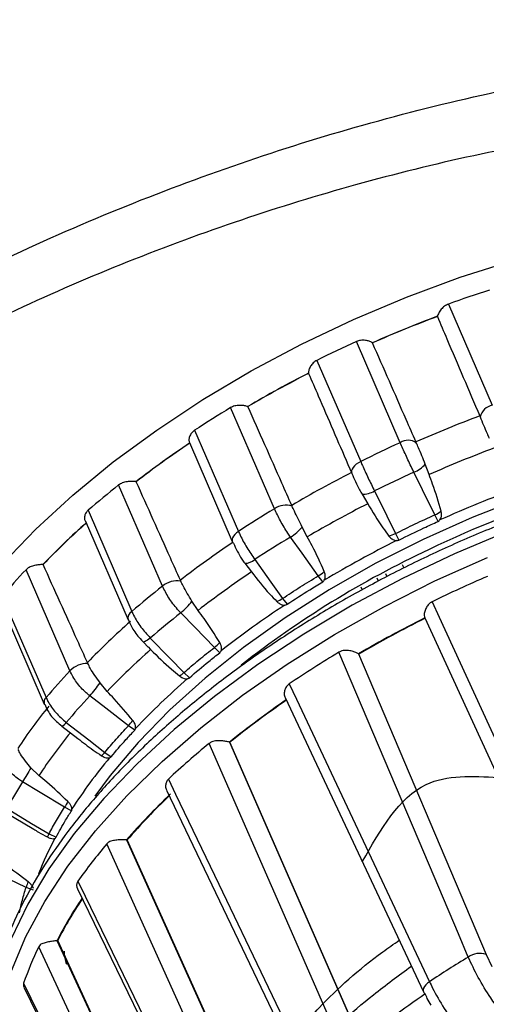
# Model space of a CAD drawing. Units: millimetres. Extents: x 0 to 297, y 0 to 210.
# Drawn here: x 72 to 74, y 105 to 110 of the extents above; entities that cross this region are included whole.
import ezdxf

# ---------------------------------------------------------------- set-up
doc = ezdxf.new("R2010")
doc.units = ezdxf.units.MM
doc.layers.add('BORDER', color=7, linetype='Continuous')
doc.styles.add('SLDTEXTSTYLE2', font='TXT', dxfattribs={"width": 0.75})
doc.dimstyles.new('SLDDIMSTYLE0', dxfattribs={"dimtxt": 3.5, "dimasz": 3.302, "dimexe": 0, "dimexo": 0.0625, "dimgap": 0.875, "dimtad": 1, "dimlfac": 15, "dimrnd": 1e-09, "dimzin": 12, "dimdsep": 46, "dimtxsty": 'SLDTEXTSTYLE2', "dimsah": 1, "dimcen": 0.09, "dimadec": 0, "dimazin": 3, "dimtfac": 1, "dimtofl": 0, "dimtmove": 0, "dimatfit": 3, "dimfxl": 1, "dimfrac": 2, "dimtolj": 1, "dimtzin": 12, "dimarcsym": 0})

# ---------------------------------------------------------------- blocks, each defined once
blk = doc.blocks.new('_D_1')
at = {"layer": 'BORDER', "transparency": 16777216}
for p, q in [((45.0771, 129.4549), (45.0771, 83.8297)), ((87.0771, 129.4549), (87.0771, 83.8297)), ((87.0771, 84.8297), (45.0771, 84.8297))]:
    blk.add_line(p, q, dxfattribs=at)
for points in [[(45.0771, 84.8297), (48.3791, 84.1097), (48.3791, 85.5497)], [(87.0771, 84.8297), (83.7751, 85.5497), (83.7751, 84.1097)]]:
    blk.add_solid(points, dxfattribs=at)
at = {"layer": 'BORDER', "transparency": 16777216, "insert": (58.4828, 89.3415), "char_height": 3.5, "attachment_point": 1, "style": 'SLDTEXTSTYLE2'}
blk.add_mtext('630,00', dxfattribs=at)

msp = doc.modelspace()

# ---------------------------------------------------------------- linework, layer by layer
at = {"color": 7, "linetype": 'Continuous', "lineweight": 25}
for p, q in [((73.743, 108.31775), (73.9474, 107.84679)), ((73.51849, 107.67225), (73.31409, 108.14321)), ((73.12962, 108.05555), (73.33403, 107.58458)), ((72.93248, 107.36446), (72.72808, 107.83543)), ((73.88895, 107.79697), (73.89068, 107.7929)), ((72.56024, 107.72997), (72.76464, 107.25901)), ((72.53578, 107.67246), (72.73586, 107.21147)), ((73.59325, 107.67186), (73.59148, 107.67592)), ((73.27464, 107.57092), (73.2925, 107.52976)), ((73.65241, 107.52377), (73.63493, 107.57244)), ((73.2925, 107.52976), (73.29281, 107.52908)), ((72.41058, 107.00435), (72.20618, 107.47532)), ((73.34026, 107.43241), (73.36706, 107.38817)), ((73.01436, 107.37644), (73.01255, 107.38048)), ((72.06339, 107.35735), (72.26779, 106.88638)), ((73.69458, 107.30556), (73.67977, 107.33629)), ((72.04944, 107.30959), (72.25012, 106.84719)), ((73.08478, 107.23343), (73.06162, 107.27967)), ((73.4963, 107.2491), (73.51211, 107.21884)), ((72.79352, 107.11121), (72.82515, 107.0703)), ((71.97898, 106.60996), (71.77458, 107.08093)), ((72.49547, 107.02809), (72.49365, 107.03211)), ((73.15687, 107.02411), (73.1365, 107.05186)), ((71.65806, 106.91968), (71.85966, 106.45518)), ((71.66399, 106.95637), (71.86839, 106.4854)), ((72.57626, 106.89128), (72.54784, 106.9345)), ((72.96957, 106.94697), (72.99085, 106.91979)), ((72.25012, 106.84719), (72.25052, 106.84634)), ((73.63253, 106.85746), (74.26616, 105.47891)), ((72.32036, 106.74462), (72.31974, 106.74607)), ((72.32036, 106.74461), (72.34355, 106.72077)), ((72.34375, 106.72095), (72.35537, 106.7088)), ((72.67763, 106.69451), (72.65232, 106.7188)), ((73.32361, 106.6887), (73.3234, 106.68885)), ((73.3234, 106.68885), (73.91834, 105.28959)), ((73.32361, 106.6887), (73.32522, 106.68756)), ((73.92055, 105.28689), (73.32522, 106.68756)), ((72.06262, 106.64427), (72.06078, 106.64827)), ((72.51029, 106.60146), (72.53637, 106.57781)), ((72.15234, 106.51447), (72.11933, 106.55425)), ((72.98138, 106.48524), (73.62647, 105.1153)), ((71.85966, 106.45518), (71.86, 106.45445)), ((71.94218, 106.35171), (72.01529, 106.29476)), ((72.28088, 106.33327), (72.25152, 106.35378)), ((72.72246, 106.27801), (72.72216, 106.2781)), ((72.72216, 106.2781), (73.33311, 104.8854)), ((72.72246, 106.27801), (72.72475, 106.27738)), ((73.336, 104.88319), (72.72475, 106.27738)), ((72.14152, 106.22989), (72.17148, 106.21006)), ((71.83429, 106.12192), (71.7976, 106.15799)), ((72.42934, 106.05485), (73.08341, 104.69162)), ((71.98652, 105.95852), (71.95418, 105.97512)), ((71.67716, 105.95244), (71.81028, 105.87248)), ((71.88173, 105.85089), (71.91446, 105.83497)), ((72.24339, 105.82274), (72.24301, 105.82275)), ((72.24301, 105.82275), (72.8687, 104.43855)), ((72.24339, 105.82274), (72.24619, 105.82265)), ((72.8721, 104.43687), (72.24619, 105.82265)), ((71.8093, 105.58905), (71.77522, 105.60181)), ((72.01466, 105.59425), (72.67398, 104.23673)), ((71.91903, 105.3539), (71.91861, 105.35384)), ((71.91861, 105.35384), (72.55674, 103.9795)), ((71.91903, 105.3539), (71.92217, 105.35436)), ((72.56047, 103.97836), (71.92217, 105.35436)), ((73.91834, 105.28959), (73.94538, 105.23258)), ((71.76578, 105.13458), (72.42608, 103.78165))]:
    msp.add_line(p, q, dxfattribs=at)
at = {"color": 8, "linetype": 'Continuous', "lineweight": 25}
for p, q in [((73.52806, 107.10548), (73.53313, 107.09279)), ((73.45027, 107.06331), (73.45593, 107.04914)), ((73.41632, 107.0279), (73.41074, 107.04187)), ((73.33533, 107.00098), (73.34097, 106.98638))]:
    msp.add_line(p, q, dxfattribs=at)
at = {"color": 8, "linetype": 'Continuous', "lineweight": 25, "flags": 128}
for points in [[(71.66478, 107.10779), (71.82056, 107.26968), (71.99322, 107.42837), (72.18141, 107.5826), (72.38366, 107.73117), (72.59838, 107.87292), (72.82389, 108.00673), (73.05843, 108.13157), (73.30017, 108.24645), (73.5472, 108.35047), (73.7976, 108.44283), (74.04941, 108.52279)], [(75.87345, 107.66505), (75.86106, 107.66675), (75.66716, 107.68487), (75.46152, 107.68857), (75.24594, 107.67783), (75.02232, 107.65274), (74.79263, 107.61351), (74.55888, 107.5605), (74.32312, 107.49418), (74.08744, 107.41511), (73.85389, 107.324), (73.62454, 107.22165)], [(73.33403, 107.58458), (73.32334, 107.57861), (73.31371, 107.57187), (73.30546, 107.56459), (73.29889, 107.55703), (73.2942, 107.54943), (73.29158, 107.54208), (73.29111, 107.53522), (73.2925, 107.52976)], [(74.01798, 107.25903), (73.77098, 107.15489), (73.52931, 107.03991), (73.29484, 106.91497), (73.06942, 106.78107), (72.85482, 106.63925), (72.6527, 106.49061), (72.46465, 106.33632), (72.29215, 106.1776), (72.13654, 106.01567), (71.99905, 105.85182), (71.88074, 105.68731), (71.78254, 105.52345), (71.70523, 105.3615)], [(72.76464, 107.25901), (72.75526, 107.25213), (72.74733, 107.24478), (72.74113, 107.23718), (72.73685, 107.22962), (72.73467, 107.22234), (72.73464, 107.21561), (72.73586, 107.21147)], [(73.62454, 107.22165), (73.4014, 107.10896), (73.18643, 106.98692), (72.98151, 106.8566), (72.78845, 106.71914), (72.60895, 106.57576), (72.44459, 106.42772), (72.2968, 106.2763), (72.16688, 106.12286), (72.09521, 106.02642)], [(71.70733, 105.21315), (71.7739, 105.3735), (71.86165, 105.5364), (71.9699, 105.70058), (72.0978, 105.86476), (72.24435, 106.02764), (72.4084, 106.18796), (72.58867, 106.34446), (72.78374, 106.49592), (72.9921, 106.64115), (73.21211, 106.77901), (73.44204, 106.90842), (73.68011, 107.02838), (73.92444, 107.13794)], [(72.35354, 106.7628), (72.34664, 106.75734), (72.34023, 106.75269), (72.33449, 106.74894), (72.32955, 106.74619), (72.32552, 106.7445), (72.3225, 106.74391), (72.32056, 106.74444), (72.32036, 106.74462)], [(73.65456, 105.16243), (73.6451, 105.15519), (73.63715, 105.14753), (73.63103, 105.13974), (73.62694, 105.13208), (73.62504, 105.12486), (73.6254, 105.11832), (73.62646, 105.11531)]]:
    msp.add_lwpolyline(points, dxfattribs=at)
at = {"color": 7, "linetype": 'Continuous', "lineweight": 25, "flags": 128}
for points in [[(73.67977, 107.33629), (73.62256, 107.4521), (73.58182, 107.53457)], [(73.39852, 107.44746), (73.45564, 107.33159), (73.4963, 107.2491)], [(72.73586, 107.21147), (72.73677, 107.20965), (72.74099, 107.20468)], [(73.1365, 107.05186), (73.06099, 107.15764), (73.00723, 107.23296)], [(72.84045, 107.12817), (72.91587, 107.02233), (72.96957, 106.94697)], [(73.66636, 106.93143), (73.6993, 106.85984), (73.89489, 106.43477), (74.30941, 105.53393)], [(72.65232, 106.7188), (72.56068, 106.81297), (72.49544, 106.88002)], [(72.35354, 106.7628), (72.4451, 106.66856), (72.51029, 106.60146)], [(73.83542, 105.27728), (73.78958, 105.38521), (73.60622, 105.81694), (73.23264, 106.69658)], [(73.0008, 106.54936), (73.03428, 106.47831), (73.23313, 106.05645), (73.65456, 105.16243)], [(72.25152, 106.35378), (72.14672, 106.43535), (72.07211, 106.49343)], [(71.96222, 106.36966), (72.06695, 106.28802), (72.14152, 106.22989)], [(73.24669, 104.85909), (73.19961, 104.96652), (73.01127, 105.39624), (72.62758, 106.27179)], [(71.95418, 105.97512), (71.83987, 106.04374), (71.75848, 106.09259)], [(72.4378, 106.10545), (72.47165, 106.03496), (72.67264, 105.61638), (73.09865, 104.72933)], [(71.6861, 105.96848), (71.80037, 105.8998), (71.88173, 105.85089)], [(72.78468, 104.39998), (72.73645, 104.50675), (72.54353, 104.93385), (72.15051, 105.80408)], [(71.77522, 105.60181), (71.65551, 105.65776), (71.57027, 105.6976)], [(72.01573, 105.62996), (72.04973, 105.56), (72.25163, 105.14455), (72.67955, 104.26415)], [(72.48088, 103.93123), (72.43168, 104.03724), (72.23488, 104.46129), (71.83395, 105.32532)], [(71.76336, 105.1553), (71.79729, 105.0858), (71.99877, 104.67311), (72.42582, 103.79859)], [(73.62646, 105.11531), (73.628, 105.11271), (73.63275, 105.10824)]]:
    msp.add_lwpolyline(points, dxfattribs=at)
at = {"color": 7, "linetype": 'Continuous', "lineweight": 25}
for centre, radius, start, end in [((75.67723, 102.96405), 5.6924, 107.82372, 109.86416), ((75.70283, 102.88428), 5.74038, 110.510857, 113.776336), ((75.70184, 102.88656), 5.73701, 110.51566, 113.771534), ((73.71847, 108.25346), 0.02795, 164.86727, 167.0674), ((75.72052, 102.8416), 5.8222, 114.413527, 116.423517), ((73.3749, 108.11851), 0.02332, 51.86492, 54.34774), ((75.61654, 103.05248), 5.55135, 117.06064, 120.39985), ((75.6156, 103.05466), 5.54809, 117.06555, 120.39494), ((73.10986, 107.99798), 0.01891, 185.72143, 188.57663), ((75.47551, 103.27658), 5.32274, 121.07566, 123.20952), ((72.79573, 107.8051), 0.03737, 70.00954, 71.82253), ((73.96395, 107.77258), 0.07603, 102.57009, 164.49623), ((75.89438, 102.44292), 5.71731, 110.53416, 113.75303), ((75.2105, 103.68935), 4.79572, 123.88498, 127.56644), ((75.2098, 103.69115), 4.79291, 123.8904, 127.56102), ((75.92492, 102.37063), 5.8222, 114.413527, 116.423517), ((73.55559, 107.61647), 0.06699, 55.78922, 123.62479), ((75.91652, 102.39189), 5.60914, 110.48078, 113.80641), ((73.52708, 107.66748), 0.14374, 292.38361, 318.61262), ((75.68757, 102.95508), 4.685, 97.90981, 115.7453), ((75.80844, 102.61044), 5.52904, 117.08447, 120.37602), ((75.93967, 102.33668), 5.70767, 114.39986, 116.43718), ((74.89999, 104.0691), 4.34269, 128.33872, 130.78265), ((72.281, 107.4317), 0.05923, 83.20253, 84.53614), ((73.34254, 107.54389), 0.1115, 268.82789, 300.13625), ((75.8985, 102.4333), 5.35026, 110.06446, 114.22273), ((72.98487, 107.29218), 0.08927, 70.7132, 125.93296), ((75.83222, 102.55625), 5.42443, 117.02988, 120.43061), ((75.67992, 102.80561), 5.32274, 121.07566, 123.20952), ((73.57381, 107.55725), 0.24505, 295.62038, 303.51352), ((74.50666, 104.53619), 3.6939, 131.5542, 135.93571), ((74.50637, 104.5375), 3.69174, 131.56064, 135.92927), ((72.89692, 107.41646), 0.2141, 301.01154, 320.29026), ((73.40135, 107.44951), 0.22177, 286.91076, 295.35032), ((75.40402, 103.24474), 4.77645, 123.91126, 127.54017), ((75.69949, 102.7631), 5.21804, 121.06115, 123.22403), ((75.81824, 102.59016), 5.17407, 116.60415, 120.85634), ((75.58481, 103.05315), 4.55231, 115.11651, 128.07616), ((71.85861, 107.01983), 0.08557, 93.13886, 94.18238), ((72.79551, 107.17911), 0.06793, 268.32012, 311.41749), ((74.08039, 104.92227), 3.15857, 136.88777, 139.90968), ((75.43547, 103.17856), 4.68608, 123.85107, 127.60035), ((72.97936, 107.29837), 0.29233, 302.51557, 309.29329), ((72.47942, 106.92185), 0.10745, 81.40718, 129.83899), ((76.23446, 101.65878), 5.8648, 113.195632, 115.96888), ((75.10439, 103.59813), 4.34269, 128.33872, 130.78265), ((72.28417, 107.13565), 0.33164, 309.57199, 322.66095), ((75.4399, 103.18387), 4.46982, 123.38168, 128.06975), ((72.86928, 107.1053), 0.18742, 293.21857, 302.35017), ((75.13529, 103.54003), 4.25727, 128.3221, 130.79927), ((74.70301, 104.08817), 3.67905, 131.58547, 135.90444), ((76.12754, 101.87998), 5.56649, 116.62285, 120.24615), ((76.12564, 101.88439), 5.55994, 116.62533, 120.24368), ((72.41366, 107.00304), 0.37115, 310.01833, 315.29428), ((74.74772, 104.00605), 3.60946, 131.51384, 135.97607), ((75.96375, 102.13954), 5.31277, 120.9349, 123.89711), ((72.06128, 106.52843), 0.11585, 89.33601, 135.26765), ((74.28479, 104.4513), 3.15857, 136.88777, 139.90968), ((72.40616, 106.72514), 0.16168, 300.8801, 310.09576), ((71.57246, 106.93011), 0.66358, 318.84782, 325.50014), ((74.78394, 103.97327), 3.44296, 130.95513, 136.53478), ((74.33181, 104.37642), 3.09644, 136.86722, 139.93023), ((75.63982, 102.63339), 4.66843, 124.60124, 128.67562), ((75.63849, 102.6369), 4.66294, 124.60402, 128.67284), ((73.84542, 104.84876), 2.53171, 140.90105, 146.44271), ((71.78976, 106.75839), 0.61394, 318.77395, 321.8245), ((73.90636, 104.75225), 2.48384, 140.80914, 146.53462), ((72.01485, 106.33946), 0.16748, 311.83432, 319.14112), ((75.24818, 103.0905), 4.12167, 129.48021, 132.98879), ((73.98142, 104.68504), 2.36949, 140.09227, 147.25149), ((75.59334, 103.84331), 4.44583, 148.62481, 149.60685), ((73.47103, 105.01068), 2.02567, 147.71694, 151.78168), ((74.90507, 104.24835), 3.41899, 149.15589, 149.66511), ((74.76767, 103.62163), 3.34916, 133.8278, 138.91241), ((74.76096, 103.62983), 3.33654, 134.04064, 138.91219), ((72.3298, 105.58661), 0.5202, 149.46694, 151.28154), ((74.2465, 104.04247), 2.73797, 139.95417, 144.56305), ((72.01593, 105.53217), 0.25058, 157.52832, 163.86294), ((73.74458, 104.41323), 2.05108, 146.43082, 152.6872), ((73.27492, 104.62745), 1.60107, 154.15867, 160.75043), ((76.53463, 100.8268), 5.20504, 121.23674, 123.59527), ((73.88883, 105.20299), 0.09149, 71.18259, 125.70879), ((76.20774, 101.33404), 4.56546, 124.29934, 128.97753)]:
    msp.add_arc(centre, radius, start, end, dxfattribs=at)
at = {"color": 8, "linetype": 'Continuous', "lineweight": 25}
for centre, radius, start, end in [((72.28655, 106.85435), 0.03712, 120.35371, 191.12934), ((71.88729, 106.46357), 0.02887, 130.88538, 196.9055), ((71.91585, 106.40123), 0.05609, 297.99176, 325.74963), ((73.28433, 105.10124), 1.55669, 152.09013, 158.7794), ((73.74545, 104.41082), 2.05553, 146.3439, 152.69028)]:
    msp.add_arc(centre, radius, start, end, dxfattribs=at)
at = {"color": 7, "linetype": 'Continuous', "lineweight": 25}
for points, knots in [([(70.10682, 107.58303), (70.26314, 107.69725), (70.57654, 107.92625), (71.09896, 108.23725), (71.64309, 108.51876), (72.20425, 108.76557), (72.7725, 108.97831), (73.35175, 109.15931), (73.9354, 109.30536), (74.51704, 109.4151), (75.10463, 109.48905), (75.68955, 109.52073), (76.26189, 109.50567), (76.7553, 109.44753), (77.17271, 109.35706), (77.5224, 109.24564), (77.83702, 109.10608), (78.12315, 108.93194), (78.35398, 108.73396), (78.53055, 108.51617), (78.65289, 108.29426), (78.72704, 108.06228), (78.75958, 107.82522), (78.74732, 107.66375), (78.74119, 107.58303)], [0, 0, 0, 0, 0.0481237, 0.0964818, 0.1446629, 0.1920635, 0.2396204, 0.2870484, 0.3362848, 0.3856593, 0.4349083, 0.4896139, 0.5444893, 0.5991927, 0.6417157, 0.6844139, 0.7270966, 0.7695984, 0.8172407, 0.8555869, 0.8940143, 0.9323422, 0.9661734, 1, 1, 1, 1]), ([(78.43227, 107.45857), (78.43606, 107.53196), (78.44365, 107.67875), (78.40701, 107.89869), (78.3279, 108.11763), (78.19713, 108.32951), (78.02493, 108.52028), (77.78591, 108.71129), (77.46304, 108.88957), (77.04511, 109.04128), (76.57918, 109.14585), (76.07347, 109.20352), (75.53731, 109.21718), (74.99004, 109.18842), (74.44065, 109.12139), (73.89693, 109.02185), (73.35168, 108.88937), (72.81069, 108.72526), (72.27992, 108.5323), (71.75611, 108.3085), (71.24818, 108.05328), (70.76036, 107.77129), (70.46658, 107.56264), (70.32005, 107.45857)], [0, 0, 0, 0, 0.0334947, 0.0669946, 0.107442, 0.1480958, 0.1887847, 0.2292803, 0.2861785, 0.3432976, 0.4002287, 0.4552409, 0.5104186, 0.5654332, 0.6149027, 0.6644924, 0.7139486, 0.7613954, 0.8089657, 0.8563833, 0.9042201, 0.9522274, 1, 1, 1, 1]), ([(73.743, 108.31775), (73.73659, 108.31474), (73.7238, 108.30872), (73.70854, 108.29326), (73.69709, 108.27614), (73.69271, 108.26527), (73.69149, 108.26077), (73.69149, 108.26075)], [0, 0, 0, 0, 0.2395546, 0.478475, 0.7363, 0.9991721, 1, 1, 1, 1]), ([(73.69123, 108.25971), (73.70602, 108.22494), (73.77171, 108.07061), (73.83777, 107.91642), (73.88895, 107.79697)], [0, 0, 0, 0, 0.2253164, 1, 1, 1, 1]), ([(73.38849, 108.13745), (73.3878, 108.13793), (73.38397, 108.14055), (73.3739, 108.14523), (73.35573, 108.14957), (73.33448, 108.15031), (73.32064, 108.14549), (73.31409, 108.14321)], [0, 0, 0, 0, 0.0493054, 0.2709585, 0.504376, 0.7657345, 1, 1, 1, 1]), ([(73.59148, 107.67592), (73.57634, 107.71056), (73.50917, 107.8643), (73.44162, 108.01787), (73.3893, 108.13685)], [0, 0, 0, 0, 0.2253164, 1, 1, 1, 1]), ([(73.12962, 108.05555), (73.12366, 108.05185), (73.11174, 108.04446), (73.09939, 108.02788), (73.09182, 108.01049), (73.09065, 108.00017), (73.09105, 107.99611), (73.09105, 107.9961)], [0, 0, 0, 0, 0.2395576, 0.4784782, 0.7363036, 0.9991754, 1, 1, 1, 1]), ([(73.09117, 107.99516), (73.10613, 107.96044), (73.16714, 107.81886), (73.22848, 107.67744), (73.27478, 107.57072)], [0, 0, 0, 0, 0.2452656, 1, 1, 1, 1]), ([(72.80739, 107.8406), (72.80645, 107.8409), (72.80129, 107.84253), (72.78912, 107.84521), (72.76912, 107.84671), (72.74726, 107.84468), (72.73423, 107.8384), (72.72808, 107.83543)], [0, 0, 0, 0, 0.0493012, 0.270954, 0.5043711, 0.7657291, 1, 1, 1, 1]), ([(73.01255, 107.38048), (72.99727, 107.41504), (72.92946, 107.5684), (72.8613, 107.72156), (72.8085, 107.84022)], [0, 0, 0, 0, 0.2253164, 1, 1, 1, 1]), ([(73.89068, 107.7929), (73.90088, 107.76722), (73.91375, 107.73481), (73.92931, 107.70065), (73.93255, 107.69356)], [0, 0, 0, 0, 0.7923198, 1, 1, 1, 1]), ([(72.56024, 107.72997), (72.55502, 107.72576), (72.54459, 107.71734), (72.53586, 107.70029), (72.53262, 107.6833), (72.53474, 107.67397), (72.53675, 107.67056), (72.53675, 107.67055)], [0, 0, 0, 0, 0.239552, 0.4784721, 0.7362968, 0.9991691, 1, 1, 1, 1]), ([(77.09999, 107.18519), (77.07507, 107.21399), (77.02, 107.27762), (76.91364, 107.36307), (76.78575, 107.44354), (76.64085, 107.512), (76.48054, 107.56829), (76.30585, 107.61182), (76.11818, 107.64229), (75.91898, 107.65953), (75.70971, 107.66349), (75.49188, 107.65422), (75.26699, 107.63187), (75.03657, 107.59663), (74.80218, 107.54881), (74.56542, 107.48876), (74.32791, 107.41692), (74.09124, 107.33381), (73.85704, 107.24), (73.62691, 107.13613), (73.40243, 107.02292), (73.18513, 106.90114), (72.97651, 106.77161), (72.77799, 106.6352), (72.59095, 106.49279), (72.41667, 106.34533), (72.25637, 106.19376), (72.11118, 106.03906), (71.98213, 105.88218), (71.87018, 105.72412), (71.77623, 105.56587), (71.70111, 105.40848), (71.64541, 105.25303), (71.61029, 105.10088), (71.59423, 104.9549), (71.60072, 104.86274), (71.60388, 104.81788)], [0, 0, 0, 0, 0.0238756, 0.0527474, 0.0818808, 0.111264, 0.1408376, 0.1705289, 0.2002767, 0.2300364, 0.2597814, 0.2895029, 0.3191988, 0.3488702, 0.3785202, 0.4081526, 0.4377713, 0.4673805, 0.496984, 0.5265857, 0.5561893, 0.5857976, 0.6154148, 0.6450449, 0.6746924, 0.7043617, 0.7340571, 0.7637825, 0.7935407, 0.8233314, 0.853149, 0.8829751, 0.9127678, 0.9424685, 0.9719993, 1, 1, 1, 1]), ([(73.58182, 107.53457), (73.57869, 107.54108), (73.56609, 107.56727), (73.54326, 107.61613), (73.52675, 107.65354), (73.51849, 107.67225)], [0, 0, 0, 0, 0.1418787, 0.5709232, 1, 1, 1, 1]), ([(73.63493, 107.57244), (73.62434, 107.59871), (73.61028, 107.63358), (73.59662, 107.66429), (73.59325, 107.67186)], [0, 0, 0, 0, 0.7533245, 1, 1, 1, 1]), ([(73.33403, 107.58458), (73.33663, 107.57864), (73.3471, 107.55471), (73.36885, 107.50742), (73.38863, 107.46744), (73.39852, 107.44746)], [0, 0, 0, 0, 0.1416229, 0.5708326, 1, 1, 1, 1]), ([(73.29281, 107.52908), (73.30379, 107.50369), (73.31764, 107.47163), (73.33637, 107.43916), (73.34026, 107.43241)], [0, 0, 0, 0, 0.7923198, 1, 1, 1, 1]), ([(73.70911, 107.35293), (73.69678, 107.39547), (73.68006, 107.45318), (73.65816, 107.50908), (73.65241, 107.52377)], [0, 0, 0, 0, 0.7372334, 1, 1, 1, 1]), ([(72.28664, 107.49066), (72.28551, 107.49076), (72.27927, 107.49133), (72.26558, 107.49194), (72.24468, 107.49071), (72.22321, 107.48621), (72.21165, 107.47881), (72.20618, 107.47532)], [0, 0, 0, 0, 0.0492875, 0.2709394, 0.5043547, 0.7657115, 1, 1, 1, 1]), ([(72.49365, 107.03211), (72.47824, 107.06657), (72.40987, 107.2195), (72.34121, 107.37221), (72.28801, 107.49051)], [0, 0, 0, 0, 0.2253164, 1, 1, 1, 1]), ([(73.06162, 107.27967), (73.04887, 107.30494), (73.03195, 107.33849), (73.01784, 107.36893), (73.01436, 107.37644)], [0, 0, 0, 0, 0.7533245, 1, 1, 1, 1]), ([(73.36706, 107.38817), (73.3895, 107.35001), (73.42001, 107.29813), (73.45626, 107.25006), (73.46586, 107.23733)], [0, 0, 0, 0, 0.7353094, 1, 1, 1, 1]), ([(72.06339, 107.35735), (72.05915, 107.35279), (72.0507, 107.34369), (72.04649, 107.32721), (72.04633, 107.31471), (72.04947, 107.31049), (72.04995, 107.30985)], [0, 0, 0, 0, 0.306394, 0.6119979, 0.9417825, 1, 1, 1, 1]), ([(73.00723, 107.23296), (73.00311, 107.23894), (72.98656, 107.26299), (72.95854, 107.30905), (72.94117, 107.34599), (72.93248, 107.36446)], [0, 0, 0, 0, 0.1418787, 0.5709232, 1, 1, 1, 1]), ([(73.70338, 107.31251), (73.70536, 107.31566), (73.71, 107.32302), (73.71173, 107.33742), (73.71001, 107.3476), (73.70911, 107.35293)], [0, 0, 0, 0, 0.2629292, 0.6136601, 1, 1, 1, 1]), ([(73.51211, 107.21884), (73.5509, 107.23811), (73.61116, 107.26803), (73.67268, 107.2957), (73.69458, 107.30556)], [0, 0, 0, 0, 0.6438325, 1, 1, 1, 1]), ([(73.69458, 107.30556), (73.69651, 107.30662), (73.69984, 107.30846), (73.70233, 107.31131), (73.70338, 107.31251)], [0, 0, 0, 0, 0.5788585, 1, 1, 1, 1]), ([(72.76464, 107.25901), (72.76729, 107.2531), (72.77797, 107.22928), (72.80249, 107.18352), (72.8278, 107.14662), (72.84045, 107.12817)], [0, 0, 0, 0, 0.1416229, 0.5708326, 1, 1, 1, 1]), ([(73.46586, 107.23733), (73.46987, 107.23291), (73.47702, 107.22502), (73.4896, 107.21769), (73.49773, 107.21679), (73.50117, 107.21641)], [0, 0, 0, 0, 0.4240119, 0.756738, 1, 1, 1, 1]), ([(72.74099, 107.20468), (72.75271, 107.17965), (72.76751, 107.14806), (72.78905, 107.11755), (72.79352, 107.11121)], [0, 0, 0, 0, 0.7923198, 1, 1, 1, 1]), ([(73.1645, 107.07213), (73.14641, 107.11249), (73.12188, 107.16724), (73.0925, 107.21965), (73.08478, 107.23343)], [0, 0, 0, 0, 0.7372334, 1, 1, 1, 1]), ([(73.50117, 107.21641), (73.50392, 107.21659), (73.50772, 107.21684), (73.51115, 107.21841), (73.51211, 107.21884)], [0, 0, 0, 0, 0.7215323, 1, 1, 1, 1]), ([(71.85237, 107.10517), (71.85109, 107.10508), (71.84409, 107.10455), (71.82954, 107.10315), (71.8087, 107.09943), (71.78862, 107.09287), (71.77908, 107.08476), (71.77458, 107.08093)], [0, 0, 0, 0, 0.04925979, 0.27091019, 0.50432194, 0.76567614, 1, 1, 1, 1]), ([(72.06078, 106.64827), (72.04528, 106.68263), (71.97646, 106.8351), (71.90741, 106.98734), (71.85392, 107.10527)], [0, 0, 0, 0, 0.2253164, 1, 1, 1, 1]), ([(72.82515, 107.0703), (72.85252, 107.03532), (72.88974, 106.98776), (72.93198, 106.94451), (72.94317, 106.93306)], [0, 0, 0, 0, 0.7353094, 1, 1, 1, 1]), ([(73.16453, 107.03187), (73.16604, 107.03518), (73.16956, 107.0429), (73.16924, 107.05721), (73.16613, 107.067), (73.1645, 107.07213)], [0, 0, 0, 0, 0.2629292, 0.6136601, 1, 1, 1, 1]), ([(72.54784, 106.9345), (72.53311, 106.95857), (72.51355, 106.99051), (72.49905, 107.02065), (72.49547, 107.02809)], [0, 0, 0, 0, 0.75332452, 1, 1, 1, 1]), ([(72.99085, 106.91979), (73.02588, 106.94271), (73.08029, 106.9783), (73.13676, 107.01208), (73.15687, 107.02411)], [0, 0, 0, 0, 0.6438325, 1, 1, 1, 1]), ([(73.15687, 107.02411), (73.15833, 107.02512), (73.16136, 107.02724), (73.16344, 107.03028), (73.16453, 107.03187)], [0, 0, 0, 0, 0.4777902, 1, 1, 1, 1]), ([(72.49544, 106.88002), (72.49045, 106.88538), (72.4704, 106.90695), (72.4378, 106.94975), (72.41966, 106.98615), (72.41058, 107.00435)], [0, 0, 0, 0, 0.1418787, 0.5709232, 1, 1, 1, 1]), ([(72.94317, 106.93306), (72.94771, 106.92916), (72.95581, 106.92218), (72.9691, 106.91632), (72.97715, 106.91629), (72.98054, 106.91627)], [0, 0, 0, 0, 0.4240119, 0.756738, 1, 1, 1, 1]), ([(72.98054, 106.91627), (72.9832, 106.91674), (72.98687, 106.91738), (72.98998, 106.91927), (72.99085, 106.91979)], [0, 0, 0, 0, 0.7219695, 1, 1, 1, 1]), ([(73.66636, 106.93143), (73.66088, 106.92797), (73.64996, 106.92106), (73.63881, 106.90449), (73.63144, 106.88567), (73.62917, 106.86764), (73.63186, 106.85982), (73.633, 106.8565)], [0, 0, 0, 0, 0.1852967, 0.3694195, 0.5801419, 0.8218132, 1, 1, 1, 1]), ([(72.26779, 106.88638), (72.27048, 106.88051), (72.28134, 106.85682), (72.3083, 106.81284), (72.33846, 106.77948), (72.35354, 106.7628)], [0, 0, 0, 0, 0.1416229, 0.5708326, 1, 1, 1, 1]), ([(72.67745, 106.74194), (72.65391, 106.77949), (72.62197, 106.83042), (72.58577, 106.87861), (72.57626, 106.89128)], [0, 0, 0, 0, 0.7372334, 1, 1, 1, 1]), ([(72.25191, 106.84695), (72.25713, 106.83486), (72.27005, 106.80492), (72.30033, 106.76485), (72.32414, 106.74109), (72.33317, 106.73208)], [0, 0, 0, 0, 0.2961045, 0.7330242, 1, 1, 1, 1]), ([(72.68372, 106.70278), (72.68465, 106.70614), (72.68682, 106.71399), (72.6843, 106.72788), (72.6798, 106.73711), (72.67745, 106.74194)], [0, 0, 0, 0, 0.2629292, 0.6136601, 1, 1, 1, 1]), ([(72.35537, 106.7088), (72.3869, 106.67736), (72.42979, 106.6346), (72.47672, 106.59647), (72.48914, 106.58638)], [0, 0, 0, 0, 0.7353094, 1, 1, 1, 1]), ([(72.53637, 106.57781), (72.56588, 106.60323), (72.6117, 106.64272), (72.66031, 106.68091), (72.67763, 106.69451)], [0, 0, 0, 0, 0.6438325, 1, 1, 1, 1]), ([(72.67763, 106.69451), (72.67886, 106.69563), (72.68142, 106.69797), (72.68293, 106.70113), (72.68372, 106.70278)], [0, 0, 0, 0, 0.4777902, 1, 1, 1, 1]), ([(73.3234, 106.68885), (73.31954, 106.69115), (73.31183, 106.69573), (73.29337, 106.70172), (73.27145, 106.70542), (73.24946, 106.70466), (73.2373, 106.69882), (73.23264, 106.69658)], [0, 0, 0, 0, 0.1969429, 0.393109, 0.6087268, 0.8502686, 1, 1, 1, 1]), ([(72.11933, 106.55425), (72.1029, 106.57696), (72.08109, 106.60709), (72.06628, 106.63691), (72.06262, 106.64427)], [0, 0, 0, 0, 0.7533245, 1, 1, 1, 1]), ([(72.07211, 106.49343), (72.06642, 106.49812), (72.0435, 106.51699), (72.00714, 106.55625), (71.98837, 106.59206), (71.97898, 106.60996)], [0, 0, 0, 0, 0.1418787, 0.5709232, 1, 1, 1, 1]), ([(72.48914, 106.58638), (72.49407, 106.583), (72.50286, 106.57697), (72.51637, 106.57248), (72.52398, 106.57318), (72.52719, 106.57347)], [0, 0, 0, 0, 0.4240119, 0.756738, 1, 1, 1, 1]), ([(72.52719, 106.57347), (72.52963, 106.57416), (72.533, 106.57512), (72.53564, 106.57723), (72.53637, 106.57781)], [0, 0, 0, 0, 0.7219695, 1, 1, 1, 1]), ([(72.27239, 106.37893), (72.24398, 106.41316), (72.20543, 106.4596), (72.16339, 106.50306), (72.15234, 106.51447)], [0, 0, 0, 0, 0.7372334, 1, 1, 1, 1]), ([(73.0008, 106.54936), (72.99611, 106.54533), (72.98677, 106.53731), (72.97948, 106.52027), (72.97647, 106.5014), (72.97972, 106.49086), (72.98144, 106.48527)], [0, 0, 0, 0, 0.2266447, 0.4518537, 0.7095977, 1, 1, 1, 1]), ([(71.86839, 106.4854), (71.87112, 106.47956), (71.88212, 106.45602), (71.91106, 106.41396), (71.94517, 106.38443), (71.96222, 106.36966)], [0, 0, 0, 0, 0.1416229, 0.5708326, 1, 1, 1, 1]), ([(71.86163, 106.45535), (71.8661, 106.4447), (71.87822, 106.41586), (71.90778, 106.37996), (71.93368, 106.35978), (71.9428, 106.35268)], [0, 0, 0, 0, 0.275064, 0.7449564, 1, 1, 1, 1]), ([(72.28507, 106.34173), (72.28534, 106.34504), (72.28598, 106.35277), (72.28121, 106.36594), (72.27543, 106.37446), (72.27239, 106.37893)], [0, 0, 0, 0, 0.2629292, 0.6136601, 1, 1, 1, 1]), ([(72.17148, 106.21006), (72.19397, 106.23672), (72.22892, 106.27812), (72.26723, 106.31879), (72.28088, 106.33327)], [0, 0, 0, 0, 0.6438325, 1, 1, 1, 1]), ([(72.28088, 106.33327), (72.28182, 106.33445), (72.28378, 106.33691), (72.28463, 106.34007), (72.28507, 106.34173)], [0, 0, 0, 0, 0.4777902, 1, 1, 1, 1]), ([(72.01582, 106.29545), (72.03924, 106.27685), (72.07518, 106.2483), (72.11328, 106.22336), (72.12656, 106.21467)], [0, 0, 0, 0, 0.6515664, 1, 1, 1, 1]), ([(72.72216, 106.2781), (72.71704, 106.27935), (72.70683, 106.28186), (72.68613, 106.2845), (72.66329, 106.28492), (72.64205, 106.28147), (72.63158, 106.27447), (72.62758, 106.27179)], [0, 0, 0, 0, 0.19694291, 0.39310898, 0.60872681, 0.85026859, 1, 1, 1, 1]), ([(71.7976, 106.15799), (71.77983, 106.17924), (71.75624, 106.20746), (71.74122, 106.23695), (71.73752, 106.24423)], [0, 0, 0, 0, 0.7533245, 1, 1, 1, 1]), ([(71.75848, 106.09259), (71.75227, 106.09659), (71.72726, 106.11268), (71.68815, 106.14827), (71.66893, 106.18347), (71.65931, 106.20107)], [0, 0, 0, 0, 0.1418787, 0.5709232, 1, 1, 1, 1]), ([(72.12656, 106.21467), (72.1317, 106.21181), (72.14087, 106.20669), (72.15409, 106.20342), (72.16094, 106.20466), (72.16384, 106.20519)], [0, 0, 0, 0, 0.4240119, 0.756738, 1, 1, 1, 1]), ([(72.16384, 106.20519), (72.16595, 106.20604), (72.16887, 106.20722), (72.17091, 106.20944), (72.17148, 106.21006)], [0, 0, 0, 0, 0.7219695, 1, 1, 1, 1]), ([(71.96964, 106.00128), (71.93717, 106.03188), (71.89312, 106.07338), (71.84653, 106.11182), (71.83429, 106.12192)], [0, 0, 0, 0, 0.7372334, 1, 1, 1, 1]), ([(72.4378, 106.10545), (72.43423, 106.10111), (72.4271, 106.09246), (72.42447, 106.07583), (72.42522, 106.06232), (72.42916, 106.05662), (72.43011, 106.05526)], [0, 0, 0, 0, 0.286532, 0.5712489, 0.8970977, 1, 1, 1, 1]), ([(73.34115, 105.72122), (73.42703, 105.87099), (73.57849, 106.13514), (73.8547, 106.1203), (73.97431, 106.11387)], [0, 0, 0, 0, 0.5669738, 1, 1, 1, 1]), ([(71.98856, 105.96682), (71.98813, 105.96998), (71.98714, 105.97736), (71.9802, 105.98954), (71.97327, 105.99724), (71.96964, 106.00128)], [0, 0, 0, 0, 0.2629292, 0.6136601, 1, 1, 1, 1]), ([(71.91446, 105.83497), (71.92882, 105.86153), (71.95112, 105.90279), (71.97722, 105.94389), (71.98652, 105.95852)], [0, 0, 0, 0, 0.64383255, 1, 1, 1, 1]), ([(71.98652, 105.95852), (71.98712, 105.9597), (71.98838, 105.96217), (71.9885, 105.96522), (71.98856, 105.96682)], [0, 0, 0, 0, 0.4777902, 1, 1, 1, 1]), ([(71.81061, 105.87302), (71.81797, 105.86832), (71.83862, 105.85512), (71.8599, 105.84383), (71.87358, 105.83657)], [0, 0, 0, 0, 0.356461, 1, 1, 1, 1]), ([(71.87358, 105.83657), (71.87876, 105.83418), (71.888, 105.82992), (71.90043, 105.82764), (71.90625, 105.82923), (71.90871, 105.8299)], [0, 0, 0, 0, 0.4240119, 0.756738, 1, 1, 1, 1]), ([(71.90871, 105.8299), (71.9104, 105.83083), (71.91275, 105.83212), (71.91409, 105.83435), (71.91446, 105.83497)], [0, 0, 0, 0, 0.7219695, 1, 1, 1, 1]), ([(72.24301, 105.82275), (72.23698, 105.8229), (72.22494, 105.8232), (72.20325, 105.82263), (72.18089, 105.82017), (72.16168, 105.81463), (72.1536, 105.807), (72.15051, 105.80408)], [0, 0, 0, 0, 0.1969429, 0.393109, 0.6087268, 0.8502686, 1, 1, 1, 1]), ([(71.78438, 105.62795), (71.74888, 105.65476), (71.70072, 105.69113), (71.65109, 105.72452), (71.63805, 105.73329)], [0, 0, 0, 0, 0.7372334, 1, 1, 1, 1]), ([(71.80906, 105.59685), (71.80793, 105.59977), (71.80529, 105.60658), (71.79635, 105.61756), (71.78849, 105.62438), (71.78438, 105.62795)], [0, 0, 0, 0, 0.2629292, 0.6136601, 1, 1, 1, 1]), ([(72.01573, 105.62996), (72.01361, 105.62563), (72.00938, 105.61698), (72.01026, 105.60375), (72.01402, 105.59702), (72.01538, 105.5946)], [0, 0, 0, 0, 0.3916473, 0.7808136, 1, 1, 1, 1]), ([(71.91861, 105.35384), (71.91207, 105.3529), (71.899, 105.35102), (71.87767, 105.34761), (71.85711, 105.34285), (71.84109, 105.33597), (71.83593, 105.32827), (71.83395, 105.32532)], [0, 0, 0, 0, 0.1969429, 0.393109, 0.6087268, 0.8502686, 1, 1, 1, 1]), ([(72.9943, 104.87734), (73.04144, 104.93203), (73.16668, 105.07731), (73.34688, 105.23969), (73.48772, 105.33761), (73.51338, 105.35546)], [0, 0, 0, 0, 0.3304965, 0.8780059, 1, 1, 1, 1]), ([(71.95219, 105.30464), (71.95218, 105.30436), (71.95104, 105.28266), (71.95693, 105.26326), (71.96275, 105.24412)], [0, 0, 0, 0, 0.0133266, 1, 1, 1, 1]), ([(73.96083, 105.05717), (73.95393, 105.06702), (73.92623, 105.10661), (73.87928, 105.18327), (73.85004, 105.24594), (73.83542, 105.27728)], [0, 0, 0, 0, 0.1420966, 0.571052, 1, 1, 1, 1]), ([(73.05028, 104.76066), (73.07108, 104.78665), (73.16433, 104.90323), (73.3395, 105.06558), (73.51036, 105.19097), (73.57017, 105.23487)], [0, 0, 0, 0, 0.1571797, 0.7049626, 1, 1, 1, 1]), ([(71.76336, 105.1553), (71.76255, 105.15115), (71.76125, 105.14448), (71.76492, 105.13748), (71.76631, 105.13483)], [0, 0, 0, 0, 0.6211109, 1, 1, 1, 1]), ([(73.65456, 105.16243), (73.65933, 105.15252), (73.67849, 105.1127), (73.72155, 105.03687), (73.76489, 104.97663), (73.78657, 104.94651)], [0, 0, 0, 0, 0.1421021, 0.5710541, 1, 1, 1, 1]), ([(73.66171, 105.05244), (73.6558, 105.06316), (73.64531, 105.08219), (73.63657, 105.10033), (73.63275, 105.10824)], [0, 0, 0, 0, 0.563631, 1, 1, 1, 1])]:
    msp.add_open_spline(points, degree=3, knots=knots, dxfattribs=at)
at = {"color": 8, "linetype": 'Continuous', "lineweight": 25}
for points, knots in [([(71.90589, 104.15091), (71.85482, 104.15018), (71.61947, 104.14685), (71.22252, 104.16995), (70.72167, 104.22305), (70.28318, 104.30576), (69.904, 104.41137), (69.58333, 104.53708), (69.31748, 104.68365), (69.10699, 104.84811), (68.9481, 105.02534), (68.83899, 105.21508), (68.7779, 105.41329), (68.75761, 105.61453), (68.77612, 105.82843), (68.83599, 106.05313), (68.93488, 106.28534), (69.09177, 106.55743), (69.32698, 106.86743), (69.60813, 107.15994), (69.87341, 107.39808), (70.02902, 107.52137), (70.10682, 107.58303)], [0, 0, 0, 0, 0.019824, 0.0913541, 0.1628342, 0.2340735, 0.2927696, 0.3515604, 0.4101876, 0.4593678, 0.5086615, 0.5577878, 0.5994528, 0.6412295, 0.6828765, 0.7246907, 0.7666382, 0.8084581, 0.8691225, 0.9298108, 0.964904, 1, 1, 1, 1]), ([(70.32005, 107.45857), (70.24759, 107.40288), (70.10266, 107.2915), (69.85565, 107.0764), (69.59369, 106.81188), (69.37465, 106.53122), (69.22914, 106.28471), (69.13809, 106.07451), (69.08382, 105.87088), (69.06895, 105.67707), (69.09092, 105.49493), (69.1519, 105.31521), (69.25913, 105.1433), (69.41398, 104.98307), (69.61867, 104.83416), (69.87665, 104.70153), (70.18726, 104.58815), (70.55403, 104.49255), (70.97846, 104.419), (71.39687, 104.37277), (71.67199, 104.36355), (71.77755, 104.36001)], [0, 0, 0, 0, 0.036487, 0.0729707, 0.1356797, 0.1983569, 0.2413322, 0.284447, 0.3274128, 0.3702906, 0.4133145, 0.4562147, 0.5074136, 0.5588017, 0.6100702, 0.6723928, 0.7348922, 0.797301, 0.8744516, 0.9518276, 1, 1, 1, 1])]:
    msp.add_open_spline(points, degree=3, knots=knots, dxfattribs=at)
at = {"color": 7, "linetype": 'Continuous', "lineweight": 25}
for points in [[(73.4963, 107.2491), (73.52653, 107.26424), (73.587, 107.29453), (73.64885, 107.32237), (73.67977, 107.33629)], [(72.96957, 106.94697), (72.99683, 106.96495), (73.05136, 107.0009), (73.10812, 107.03488), (73.1365, 107.05186)], [(72.51029, 106.60146), (72.53322, 106.62138), (72.57907, 106.66121), (72.6279, 106.6996), (72.65232, 106.7188)], [(72.14152, 106.22989), (72.15895, 106.25075), (72.19381, 106.29247), (72.23228, 106.33334), (72.25152, 106.35378)], [(71.88173, 105.85089), (71.89279, 105.87166), (71.91492, 105.91319), (71.94109, 105.95448), (71.95418, 105.97512)], [(71.74395, 105.48347), (71.74809, 105.50311), (71.75636, 105.54238), (71.76894, 105.582), (71.77522, 105.60181)]]:
    msp.add_open_spline(points, degree=3, dxfattribs=at)

# ---------------------------------------------------------------- dimensions: what is measured, and where the dimension line sits
at = {"layer": 'BORDER'}
dim = msp.add_linear_dim(base=(45.07708, 84.82974), p1=(87.07708, 130.45493), p2=(45.07708, 130.45493), dimstyle='SLDDIMSTYLE0', dxfattribs=at)
dim.commit()
dim.dimension.update_dxf_attribs({"geometry": '_D_1', "text_midpoint": (65.59462, 84.82974), "dimtype": 160})

doc.saveas('drawing.dxf')
